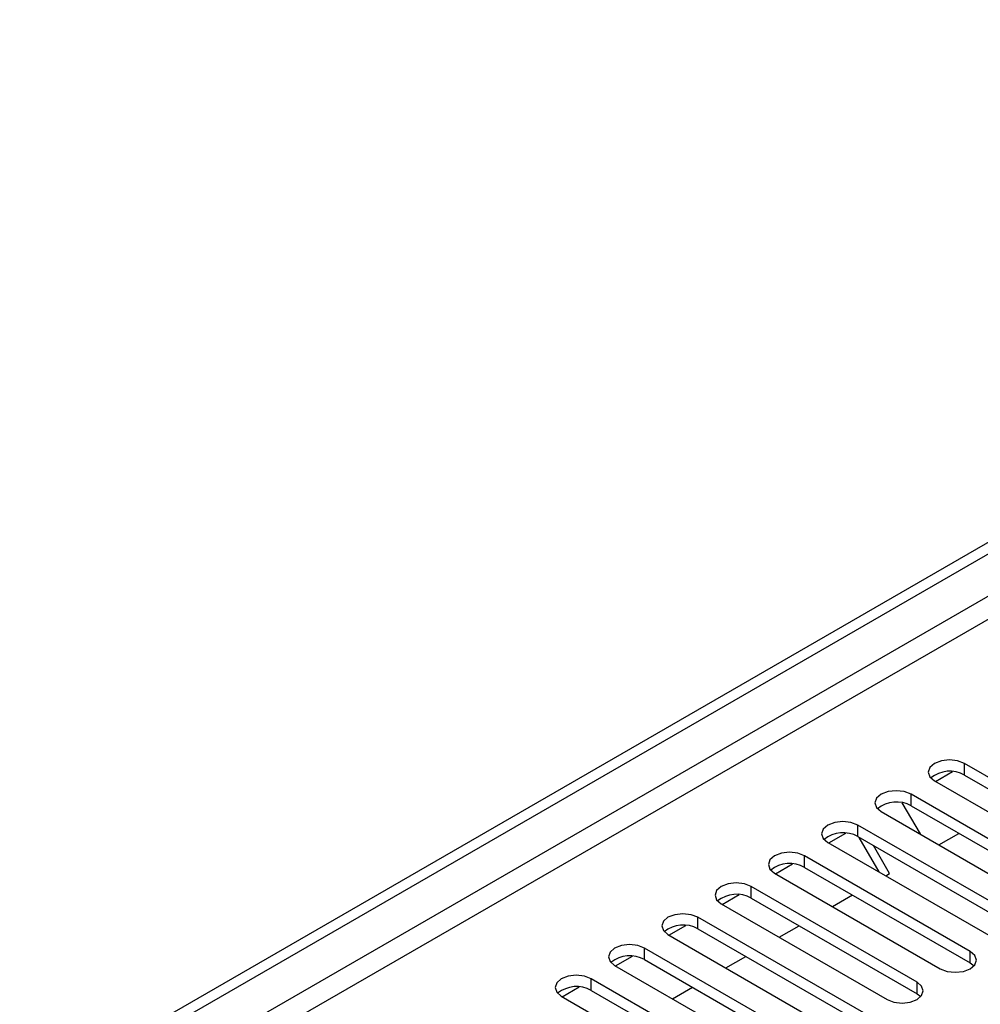
# Model space of a CAD drawing. Units: millimetres. Extents: x 4 to 9874, y 10 to 13969.
# Drawn here: x 5256 to 5358, y 3197 to 3302 of the extents above; entities that cross this region are included whole.
import ezdxf

# ---------------------------------------------------------------- set-up
doc = ezdxf.new("R2010")
doc.units = ezdxf.units.MM
doc.header["$LTSCALE"] = 47

msp = doc.modelspace()

# ---------------------------------------------------------------- linework, layer by layer
at = {"color": 7, "linetype": 'Continuous', "lineweight": 25}
for p, q in [((5060.499, 3073.72), (6737.756, 4041.98)), ((5061.559, 3073.108), (6738.817, 4041.368)), ((5062.62, 3066.78), (6737.756, 4033.815)), ((5374.189, 3212.458), (5356.6, 3222.612)), ((5356.6, 3221.387), (5356.6, 3222.612)), ((5353.523, 3220.714), (5355.326, 3221.754)), ((5356.6, 3221.387), (5374.189, 3211.233)), ((5353.418, 3220.775), (5371.007, 3210.621)), ((5368.532, 3209.192), (5350.943, 3219.346)), ((5350.943, 3218.121), (5350.943, 3219.346)), ((5349.963, 3218.453), (5351.881, 3215.131)), ((5350.943, 3218.121), (5368.532, 3207.967)), ((5347.761, 3217.509), (5365.35, 3207.355)), ((5362.875, 3205.926), (5345.286, 3216.08)), ((5345.286, 3214.856), (5345.286, 3216.08)), ((5342.21, 3214.183), (5344.012, 3215.223)), ((5345.286, 3214.856), (5362.875, 3204.701)), ((5347.552, 3211.098), (5345.431, 3214.772)), ((5353.895, 3213.968), (5356.016, 3215.193)), ((5342.104, 3214.243), (5359.693, 3204.089)), ((5348.645, 3210.938), (5346.931, 3213.906)), ((5357.218, 3202.661), (5339.629, 3212.815)), ((5339.629, 3211.59), (5339.629, 3212.815)), ((5336.553, 3210.917), (5338.355, 3211.957)), ((5339.629, 3211.59), (5357.218, 3201.436)), ((5336.447, 3210.978), (5354.036, 3200.824)), ((5348.238, 3210.703), (5348.645, 3210.938)), ((5351.562, 3199.395), (5333.972, 3209.549)), ((5333.972, 3208.324), (5333.972, 3209.549)), ((5330.896, 3207.651), (5332.698, 3208.692)), ((5342.581, 3207.437), (5344.702, 3208.661)), ((5330.79, 3207.712), (5348.38, 3197.558)), ((5333.972, 3208.324), (5351.562, 3198.17)), ((5325.239, 3204.386), (5327.042, 3205.426)), ((5345.905, 3196.129), (5328.315, 3206.283)), ((5328.315, 3205.059), (5328.315, 3206.283)), ((5336.924, 3204.171), (5339.045, 3205.396)), ((5325.134, 3204.447), (5342.723, 3194.292)), ((5328.315, 3205.059), (5345.905, 3194.905)), ((5319.582, 3201.12), (5321.385, 3202.16)), ((5340.248, 3192.864), (5322.659, 3203.018)), ((5322.659, 3201.793), (5322.659, 3203.018)), ((5357.218, 3201.436), (5357.218, 3202.661)), ((5319.477, 3201.181), (5337.066, 3191.027)), ((5322.659, 3201.793), (5340.248, 3191.639)), ((5331.267, 3200.906), (5333.388, 3202.13)), ((5357.218, 3201.436), (5357.612, 3201.13)), ((5334.591, 3189.598), (5317.002, 3199.752)), ((5317.002, 3198.527), (5317.002, 3199.752)), ((5351.562, 3198.17), (5351.562, 3199.395)), ((5313.925, 3197.854), (5315.728, 3198.895)), ((5317.002, 3198.527), (5334.591, 3188.373)), ((5325.61, 3197.64), (5327.731, 3198.865)), ((5351.562, 3198.17), (5351.955, 3197.864)), ((5313.82, 3197.915), (5331.409, 3187.761))]:
    msp.add_line(p, q, dxfattribs=at)
at = {"color": 8, "linetype": 'Continuous', "lineweight": 25}
msp.add_line((6737.827, 4036.305), (5061.559, 3068.617), dxfattribs=at)
at = {"color": 7, "linetype": 'Continuous', "lineweight": 25, "flags": 128}
for points in [[(5356.6, 3222.612), (5355.87, 3222.893), (5355.009, 3222.992), (5354.148, 3222.893), (5353.418, 3222.612), (5352.93, 3222.19), (5352.759, 3221.693), (5352.93, 3221.196), (5353.418, 3220.775)], [(5350.943, 3219.346), (5350.213, 3219.628), (5349.352, 3219.726), (5348.491, 3219.628), (5347.761, 3219.346), (5347.273, 3218.925), (5347.102, 3218.428), (5347.273, 3217.93), (5347.761, 3217.509)], [(5345.286, 3216.08), (5344.556, 3216.362), (5343.695, 3216.461), (5342.834, 3216.362), (5342.104, 3216.08), (5341.616, 3215.659), (5341.445, 3215.162), (5341.616, 3214.665), (5342.104, 3214.243)], [(5339.629, 3212.815), (5338.899, 3213.096), (5338.038, 3213.195), (5337.177, 3213.096), (5336.447, 3212.815), (5335.96, 3212.393), (5335.788, 3211.896), (5335.959, 3211.399), (5336.447, 3210.978)], [(5333.972, 3209.549), (5333.242, 3209.831), (5332.381, 3209.93), (5331.52, 3209.831), (5330.79, 3209.549), (5330.303, 3209.128), (5330.131, 3208.631), (5330.303, 3208.134), (5330.79, 3207.712)], [(5328.315, 3206.283), (5327.586, 3206.565), (5326.725, 3206.664), (5325.863, 3206.565), (5325.134, 3206.283), (5324.646, 3205.862), (5324.475, 3205.365), (5324.646, 3204.868), (5325.134, 3204.447)], [(5322.659, 3203.018), (5321.929, 3203.299), (5321.068, 3203.398), (5320.207, 3203.299), (5319.477, 3203.018), (5318.989, 3202.596), (5318.818, 3202.099), (5318.989, 3201.602), (5319.477, 3201.181)], [(5354.036, 3200.824), (5354.766, 3200.542), (5355.627, 3200.443), (5356.489, 3200.542), (5357.219, 3200.824), (5357.706, 3201.245), (5357.878, 3201.742), (5357.706, 3202.239), (5357.218, 3202.661)], [(5317.002, 3199.752), (5316.272, 3200.034), (5315.411, 3200.133), (5314.55, 3200.034), (5313.82, 3199.752), (5313.332, 3199.331), (5313.161, 3198.834), (5313.332, 3198.337), (5313.82, 3197.915)], [(5348.38, 3197.558), (5349.11, 3197.277), (5349.971, 3197.178), (5350.832, 3197.277), (5351.562, 3197.558), (5352.049, 3197.979), (5352.221, 3198.477), (5352.049, 3198.974), (5351.562, 3199.395)]]:
    msp.add_lwpolyline(points, dxfattribs=at)
at = {"color": 7, "linetype": 'Continuous', "lineweight": 25}
for centre, start, end in [((5355.037, 3218.608), 60.64677, 129.13931), ((5349.38, 3215.342), 60.64574, 129.14035), ((5343.723, 3212.077), 60.64592, 129.14016), ((5338.066, 3208.811), 60.64592, 129.14016), ((5332.41, 3205.546), 60.64523, 129.13953), ((5326.753, 3202.28), 60.64301, 129.14175), ((5321.096, 3199.014), 60.64301, 129.14175), ((5315.439, 3195.748), 60.64677, 129.13931)]:
    msp.add_arc(centre, 3.188, start, end, dxfattribs=at)

doc.saveas('drawing.dxf')
